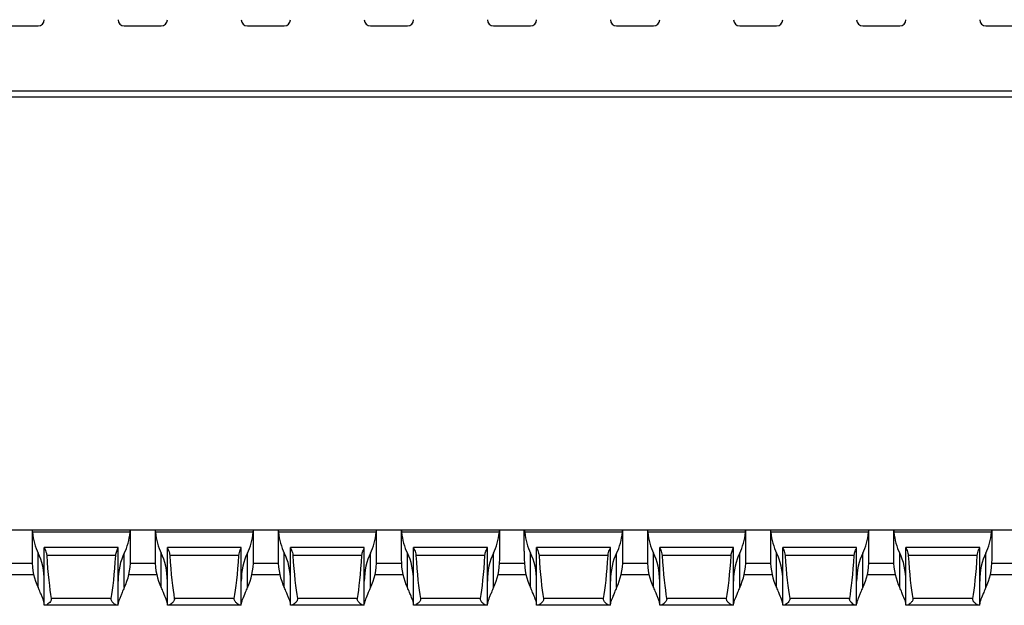
# Model space of a CAD drawing. Units: millimetres. Extents: x 52 to 692, y 94 to 355.
# Drawn here: x 452 to 532, y 188 to 236 of the extents above; entities that cross this region are included whole.
import ezdxf

# ---------------------------------------------------------------- set-up
doc = ezdxf.new("R2010")
doc.units = ezdxf.units.MM

msp = doc.modelspace()

# ---------------------------------------------------------------- linework, layer by layer
at = {"color": 7, "linetype": 'Continuous', "lineweight": 30}
for p, q in [((450.581, 235.329), (453.581, 235.329)), ((460.581, 235.329), (463.581, 235.329)), ((470.581, 235.329), (473.581, 235.329)), ((480.581, 235.329), (483.581, 235.329)), ((490.581, 235.329), (493.581, 235.329)), ((500.581, 235.329), (503.581, 235.329)), ((510.581, 235.329), (513.581, 235.329)), ((520.581, 235.329), (523.581, 235.329)), ((530.581, 235.329), (533.581, 235.329)), ((692.081, 230.029), (192.081, 230.029)), ((692.081, 229.529), (192.081, 229.529)), ((453.081, 194.327), (451.081, 194.327)), ((453.081, 194.327), (453.081, 191.966)), ((453.081, 194.327), (453.082, 194.327)), ((461.079, 194.327), (453.082, 194.327)), ((461.051, 194.177), (453.11, 194.177)), ((461.081, 194.327), (461.079, 194.327)), ((461.081, 191.966), (461.081, 194.327)), ((463.081, 194.327), (461.081, 194.327)), ((463.081, 194.327), (463.081, 191.966)), ((463.081, 194.327), (463.082, 194.327)), ((471.079, 194.327), (463.082, 194.327)), ((471.051, 194.177), (463.11, 194.177)), ((471.081, 194.327), (471.079, 194.327)), ((471.081, 191.966), (471.081, 194.327)), ((473.081, 194.327), (471.081, 194.327)), ((473.081, 194.327), (473.081, 191.966)), ((473.081, 194.327), (473.082, 194.327)), ((481.079, 194.327), (473.082, 194.327)), ((481.051, 194.177), (473.11, 194.177)), ((481.081, 194.327), (481.079, 194.327)), ((481.081, 191.966), (481.081, 194.327)), ((483.081, 194.327), (481.081, 194.327)), ((483.081, 194.327), (483.081, 191.966)), ((483.081, 194.327), (483.082, 194.327)), ((491.079, 194.327), (483.082, 194.327)), ((491.051, 194.177), (483.11, 194.177)), ((491.081, 194.327), (491.079, 194.327)), ((491.081, 191.966), (491.081, 194.327)), ((493.081, 194.327), (491.081, 194.327)), ((493.081, 194.327), (493.082, 194.327)), ((493.081, 192.627), (493.081, 194.327)), ((501.079, 194.327), (493.082, 194.327)), ((501.051, 194.177), (493.11, 194.177)), ((501.079, 194.327), (501.081, 194.327)), ((501.081, 192.627), (501.081, 194.327)), ((503.081, 194.327), (501.081, 194.327)), ((503.081, 194.327), (503.081, 191.966)), ((503.081, 194.327), (503.082, 194.327)), ((511.079, 194.327), (503.082, 194.327)), ((511.051, 194.177), (503.11, 194.177)), ((511.081, 194.327), (511.079, 194.327)), ((511.081, 191.966), (511.081, 194.327)), ((513.081, 194.327), (511.081, 194.327)), ((513.081, 194.327), (513.081, 191.966)), ((513.081, 194.327), (513.082, 194.327)), ((521.079, 194.327), (513.082, 194.327)), ((521.051, 194.177), (513.11, 194.177)), ((521.081, 194.327), (521.079, 194.327)), ((521.081, 191.966), (521.081, 194.327)), ((523.081, 194.327), (521.081, 194.327)), ((523.081, 194.327), (523.081, 191.966)), ((523.081, 194.327), (523.082, 194.327)), ((531.079, 194.327), (523.082, 194.327)), ((531.051, 194.177), (523.11, 194.177)), ((531.081, 194.327), (531.079, 194.327)), ((531.081, 191.966), (531.081, 194.327)), ((533.081, 194.327), (531.081, 194.327)), ((460.081, 192.927), (454.081, 192.927)), ((454.081, 192.927), (454.081, 192.919)), ((454.081, 188.227), (454.081, 192.919)), ((460.081, 192.919), (460.081, 192.927)), ((460.081, 188.227), (460.081, 192.919)), ((470.081, 192.927), (464.081, 192.927)), ((464.081, 192.927), (464.081, 192.919)), ((464.081, 188.227), (464.081, 192.919)), ((470.081, 192.919), (470.081, 192.927)), ((470.081, 188.227), (470.081, 192.919)), ((480.081, 192.927), (474.081, 192.927)), ((474.081, 192.927), (474.081, 192.919)), ((474.081, 188.227), (474.081, 192.919)), ((480.081, 192.919), (480.081, 192.927)), ((480.081, 188.227), (480.081, 192.919)), ((490.081, 192.927), (484.081, 192.927)), ((484.081, 192.927), (484.081, 192.919)), ((484.081, 188.227), (484.081, 192.919)), ((490.081, 192.919), (490.081, 192.927)), ((490.081, 188.227), (490.081, 192.919)), ((500.081, 192.927), (494.081, 192.927)), ((494.081, 192.927), (494.081, 192.919)), ((494.081, 188.227), (494.081, 192.919)), ((500.081, 192.919), (500.081, 192.927)), ((500.081, 188.227), (500.081, 192.919)), ((510.081, 192.927), (504.081, 192.927)), ((504.081, 192.927), (504.081, 192.919)), ((504.081, 188.227), (504.081, 192.919)), ((510.081, 192.919), (510.081, 192.927)), ((510.081, 188.227), (510.081, 192.919)), ((520.081, 192.927), (514.081, 192.927)), ((514.081, 192.927), (514.081, 192.919)), ((514.081, 188.227), (514.081, 192.919)), ((520.081, 192.919), (520.081, 192.927)), ((520.081, 188.227), (520.081, 192.919)), ((530.081, 192.927), (524.081, 192.927)), ((524.081, 192.927), (524.081, 192.919)), ((524.081, 188.227), (524.081, 192.919)), ((530.081, 192.919), (530.081, 192.927)), ((530.081, 188.227), (530.081, 192.919)), ((453.581, 189.675), (453.581, 192.475)), ((459.886, 192.288), (454.275, 192.288)), ((460.581, 189.675), (460.581, 192.475)), ((463.581, 189.675), (463.581, 192.475)), ((469.886, 192.288), (464.275, 192.288)), ((470.581, 189.675), (470.581, 192.475)), ((473.581, 189.675), (473.581, 192.475)), ((479.886, 192.288), (474.275, 192.288)), ((480.581, 189.675), (480.581, 192.475)), ((483.581, 189.675), (483.581, 192.475)), ((489.886, 192.288), (484.275, 192.288)), ((490.581, 189.675), (490.581, 192.475)), ((493.081, 192.627), (493.081, 191.966)), ((493.581, 189.675), (493.581, 192.475)), ((499.886, 192.288), (494.275, 192.288)), ((500.581, 189.675), (500.581, 192.475)), ((501.081, 191.966), (501.081, 192.627)), ((503.581, 189.675), (503.581, 192.475)), ((509.886, 192.288), (504.275, 192.288)), ((510.581, 189.675), (510.581, 192.475)), ((513.581, 189.675), (513.581, 192.475)), ((519.886, 192.288), (514.275, 192.288)), ((520.581, 189.675), (520.581, 192.475)), ((523.581, 189.675), (523.581, 192.475)), ((529.886, 192.288), (524.275, 192.288)), ((530.581, 189.675), (530.581, 192.475)), ((450.948, 190.727), (453.213, 190.727)), ((460.948, 190.727), (463.213, 190.727)), ((470.948, 190.727), (473.213, 190.727)), ((480.948, 190.727), (483.213, 190.727)), ((490.948, 190.727), (493.213, 190.727)), ((500.948, 190.727), (503.213, 190.727)), ((510.948, 190.727), (513.213, 190.727)), ((520.948, 190.727), (523.213, 190.727)), ((530.948, 190.727), (533.213, 190.727)), ((454.165, 188.227), (454.081, 188.227)), ((459.996, 188.227), (454.165, 188.227)), ((459.516, 188.771), (454.645, 188.771)), ((460.081, 188.227), (459.996, 188.227)), ((464.165, 188.227), (464.081, 188.227)), ((469.996, 188.227), (464.165, 188.227)), ((469.516, 188.771), (464.645, 188.771)), ((470.081, 188.227), (469.996, 188.227)), ((474.165, 188.227), (474.081, 188.227)), ((479.996, 188.227), (474.165, 188.227)), ((479.516, 188.771), (474.645, 188.771)), ((480.081, 188.227), (479.996, 188.227)), ((484.165, 188.227), (484.081, 188.227)), ((489.996, 188.227), (484.165, 188.227)), ((489.516, 188.771), (484.645, 188.771)), ((490.081, 188.227), (489.996, 188.227)), ((494.165, 188.227), (494.081, 188.227)), ((499.996, 188.227), (494.165, 188.227)), ((499.516, 188.771), (494.645, 188.771)), ((500.081, 188.227), (499.996, 188.227)), ((504.165, 188.227), (504.081, 188.227)), ((509.996, 188.227), (504.165, 188.227)), ((509.516, 188.771), (504.645, 188.771)), ((510.081, 188.227), (509.996, 188.227)), ((514.165, 188.227), (514.081, 188.227)), ((519.996, 188.227), (514.165, 188.227)), ((519.516, 188.771), (514.645, 188.771)), ((520.081, 188.227), (519.996, 188.227)), ((524.165, 188.227), (524.081, 188.227)), ((529.996, 188.227), (524.165, 188.227)), ((529.516, 188.771), (524.645, 188.771)), ((530.081, 188.227), (529.996, 188.227))]:
    msp.add_line(p, q, dxfattribs=at)
at = {"color": 8, "linetype": 'Continuous', "lineweight": 30}
for p, q in [((453.09, 191.627), (451.071, 191.627)), ((463.09, 191.627), (461.071, 191.627)), ((473.09, 191.627), (471.071, 191.627)), ((483.09, 191.627), (481.071, 191.627)), ((493.09, 191.627), (491.071, 191.627)), ((503.09, 191.627), (501.071, 191.627)), ((513.09, 191.627), (511.071, 191.627)), ((523.09, 191.627), (521.071, 191.627)), ((533.09, 191.627), (531.071, 191.627))]:
    msp.add_line(p, q, dxfattribs=at)
at = {"color": 7, "linetype": 'Continuous', "lineweight": 30}
for centre, start, end in [((453.581, 235.829), 270, 0), ((460.581, 235.829), 180, 270), ((463.581, 235.829), 270, 0), ((470.581, 235.829), 180, 270), ((473.581, 235.829), 270, 0), ((480.581, 235.829), 180, 270), ((483.581, 235.829), 270, 0), ((490.581, 235.829), 180, 270), ((493.581, 235.829), 270, 0), ((500.581, 235.829), 180, 270), ((503.581, 235.829), 270, 0), ((510.581, 235.829), 180, 270), ((513.581, 235.829), 270, 0), ((520.581, 235.829), 180, 270), ((523.581, 235.829), 270, 0), ((530.581, 235.829), 180, 270)]:
    msp.add_arc(centre, 0.5, start, end, dxfattribs=at)
for centre, major_axis, ratio, start_param, end_param in [((455.081, 194.766), (0, 3.464), 0.57735, 1.74168, 2.293531), ((459.081, 194.766), (0, 3.464), 0.57735, 3.989655, 4.541505), ((465.081, 194.766), (0, 3.464), 0.57735, 1.74168, 2.293531), ((469.081, 194.766), (0, 3.464), 0.57735, 3.989655, 4.541505), ((475.081, 194.766), (0, 3.464), 0.57735, 1.74168, 2.293531), ((479.081, 194.766), (0, 3.464), 0.57735, 3.989655, 4.541505), ((485.081, 194.766), (0, 3.464), 0.57735, 1.74168, 2.293531), ((489.081, 194.766), (0, 3.464), 0.57735, 3.989655, 4.541505), ((495.081, 194.766), (0, 3.464), 0.57735, 1.74168, 2.293531), ((499.081, 194.766), (0, 3.464), 0.57735, 3.989655, 4.541505), ((505.081, 194.766), (0, 3.464), 0.57735, 1.74168, 2.293531), ((509.081, 194.766), (0, 3.464), 0.57735, 3.989655, 4.541505), ((515.081, 194.766), (0, 3.464), 0.57735, 1.74168, 2.293531), ((519.081, 194.766), (0, 3.464), 0.57735, 3.989655, 4.541505), ((525.081, 194.766), (0, 3.464), 0.57735, 1.74168, 2.293531), ((529.081, 194.766), (0, 3.464), 0.57735, 3.989655, 4.541505), ((452.081, 190.184), (0, 3.464), 0.57735, 4.712389, 5.435123), ((455.081, 199.058), (0, 11.43), 0.087489, 2.204663, 2.690566), ((459.081, 199.058), (0, 11.43), 0.087489, 3.592619, 4.078522), ((462.081, 190.184), (0, 3.464), 0.57735, 0.848062, 1.570796), ((462.081, 190.184), (0, 3.464), 0.57735, 4.712389, 5.435123), ((465.081, 199.058), (0, 11.43), 0.087489, 2.204663, 2.690566), ((469.081, 199.058), (0, 11.43), 0.087489, 3.592619, 4.078522), ((472.081, 190.184), (0, 3.464), 0.57735, 0.848062, 1.570796), ((472.081, 190.184), (0, 3.464), 0.57735, 4.712389, 5.435123), ((475.081, 199.058), (0, 11.43), 0.087489, 2.204663, 2.690566), ((479.081, 199.058), (0, 11.43), 0.087489, 3.592619, 4.078522), ((482.081, 190.184), (0, 3.464), 0.57735, 0.848062, 1.570796), ((482.081, 190.184), (0, 3.464), 0.57735, 4.712389, 5.435123), ((485.081, 199.058), (0, 11.43), 0.087489, 2.204663, 2.690566), ((489.081, 199.058), (0, 11.43), 0.087489, 3.592619, 4.078522), ((492.081, 190.184), (0, 3.464), 0.57735, 0.848062, 1.570796), ((492.081, 190.184), (0, 3.464), 0.57735, 4.712389, 5.435123), ((495.081, 199.058), (0, 11.43), 0.087489, 2.204663, 2.690566), ((499.081, 199.058), (0, 11.43), 0.087489, 3.592619, 4.078522), ((502.081, 190.184), (0, 3.464), 0.57735, 0.848062, 1.570796), ((502.081, 190.184), (0, 3.464), 0.57735, 4.712389, 5.435123), ((505.081, 199.058), (0, 11.43), 0.087489, 2.204663, 2.690566), ((509.081, 199.058), (0, 11.43), 0.087489, 3.592619, 4.078522), ((512.081, 190.184), (0, 3.464), 0.57735, 0.848062, 1.570796), ((512.081, 190.184), (0, 3.464), 0.57735, 4.712389, 5.435123), ((515.081, 199.058), (0, 11.43), 0.087489, 2.204663, 2.690566), ((519.081, 199.058), (0, 11.43), 0.087489, 3.592619, 4.078522), ((522.081, 190.184), (0, 3.464), 0.57735, 0.848062, 1.570796), ((522.081, 190.184), (0, 3.464), 0.57735, 4.712389, 5.435123), ((525.081, 199.058), (0, 11.43), 0.087489, 2.204663, 2.690566), ((529.081, 199.058), (0, 11.43), 0.087489, 3.592619, 4.078522), ((532.081, 190.184), (0, 3.464), 0.57735, 0.848062, 1.570796), ((455.081, 191.966), (0, 3.464), 0.57735, 1.570796, 2.293531), ((459.081, 191.966), (0, 3.464), 0.57735, 3.989655, 4.712389), ((465.081, 191.966), (0, 3.464), 0.57735, 1.570796, 2.293531), ((469.081, 191.966), (0, 3.464), 0.57735, 3.989655, 4.712389), ((475.081, 191.966), (0, 3.464), 0.57735, 1.570796, 2.293531), ((479.081, 191.966), (0, 3.464), 0.57735, 3.989655, 4.712389), ((485.081, 191.966), (0, 3.464), 0.57735, 1.570796, 2.293531), ((489.081, 191.966), (0, 3.464), 0.57735, 3.989655, 4.712389), ((495.081, 191.966), (0, 3.464), 0.57735, 1.570796, 2.293531), ((499.081, 191.966), (0, 3.464), 0.57735, 3.989655, 4.712389), ((505.081, 191.966), (0, 3.464), 0.57735, 1.570796, 2.293531), ((509.081, 191.966), (0, 3.464), 0.57735, 3.989655, 4.712389), ((515.081, 191.966), (0, 3.464), 0.57735, 1.570796, 2.293531), ((519.081, 191.966), (0, 3.464), 0.57735, 3.989655, 4.712389), ((525.081, 191.966), (0, 3.464), 0.57735, 1.570796, 2.293531), ((529.081, 191.966), (0, 3.464), 0.57735, 3.989655, 4.712389), ((452.081, 187.384), (0, 3.464), 0.57735, 5.290693, 5.435123), ((462.081, 187.384), (0, 3.464), 0.57735, 0.848062, 0.992493), ((462.081, 187.384), (0, 3.464), 0.57735, 5.290693, 5.435123), ((472.081, 187.384), (0, 3.464), 0.57735, 0.848062, 0.992493), ((472.081, 187.384), (0, 3.464), 0.57735, 5.290693, 5.435123), ((482.081, 187.384), (0, 3.464), 0.57735, 0.848062, 0.992493), ((482.081, 187.384), (0, 3.464), 0.57735, 5.290693, 5.435123), ((492.081, 187.384), (0, 3.464), 0.57735, 0.848062, 0.992493), ((492.081, 187.384), (0, 3.464), 0.57735, 5.290693, 5.435123), ((502.081, 187.384), (0, 3.464), 0.57735, 0.848062, 0.992493), ((502.081, 187.384), (0, 3.464), 0.57735, 5.290693, 5.435123), ((512.081, 187.384), (0, 3.464), 0.57735, 0.848062, 0.992493), ((512.081, 187.384), (0, 3.464), 0.57735, 5.290693, 5.435123), ((522.081, 187.384), (0, 3.464), 0.57735, 0.848062, 0.992493), ((522.081, 187.384), (0, 3.464), 0.57735, 5.290693, 5.435123), ((532.081, 187.384), (0, 3.464), 0.57735, 0.848062, 0.992493)]:
    msp.add_ellipse(centre, major_axis=major_axis, ratio=ratio, start_param=start_param, end_param=end_param, dxfattribs=at)
for points, knots in [([(453.082, 194.327), (453.084, 194.327), (453.089, 194.313), (453.099, 194.261), (453.105, 194.223), (453.11, 194.177)], [0, 0, 0, 0, 0.5, 0.5, 1, 1, 1, 1]), ([(461.051, 194.177), (461.056, 194.222), (461.062, 194.261), (461.073, 194.313), (461.077, 194.327), (461.079, 194.327)], [0, 0, 0, 0, 0.5, 0.5, 1, 1, 1, 1]), ([(463.082, 194.327), (463.084, 194.324), (463.088, 194.317), (463.099, 194.266), (463.106, 194.213), (463.109, 194.18), (463.11, 194.177)], [0, 0, 0, 0, 0.320468, 0.640817, 0.963992, 1, 1, 1, 1]), ([(471.051, 194.177), (471.053, 194.188), (471.057, 194.228), (471.066, 194.283), (471.075, 194.321), (471.078, 194.325), (471.079, 194.327)], [0, 0, 0, 0, 0.128124, 0.448442, 0.772323, 1, 1, 1, 1]), ([(473.082, 194.327), (473.084, 194.324), (473.088, 194.317), (473.099, 194.266), (473.106, 194.213), (473.109, 194.18), (473.11, 194.177)], [0, 0, 0, 0, 0.320471, 0.640813, 0.963992, 1, 1, 1, 1]), ([(481.051, 194.177), (481.053, 194.188), (481.057, 194.228), (481.066, 194.283), (481.075, 194.321), (481.078, 194.325), (481.079, 194.327)], [0, 0, 0, 0, 0.128123, 0.448447, 0.772325, 1, 1, 1, 1]), ([(483.082, 194.327), (483.084, 194.327), (483.089, 194.313), (483.099, 194.261), (483.105, 194.223), (483.11, 194.177)], [0, 0, 0, 0, 0.5, 0.5, 1, 1, 1, 1]), ([(491.051, 194.177), (491.056, 194.222), (491.062, 194.261), (491.073, 194.313), (491.077, 194.327), (491.079, 194.327)], [0, 0, 0, 0, 0.5, 0.5, 1, 1, 1, 1]), ([(493.082, 194.327), (493.084, 194.324), (493.088, 194.317), (493.099, 194.266), (493.106, 194.213), (493.109, 194.18), (493.11, 194.177)], [0, 0, 0, 0, 0.320471, 0.640822, 0.964, 1, 1, 1, 1]), ([(501.051, 194.177), (501.053, 194.188), (501.057, 194.228), (501.066, 194.283), (501.075, 194.321), (501.078, 194.325), (501.079, 194.327)], [0, 0, 0, 0, 0.128124, 0.448442, 0.772323, 1, 1, 1, 1]), ([(503.082, 194.327), (503.084, 194.324), (503.088, 194.317), (503.099, 194.266), (503.106, 194.213), (503.109, 194.18), (503.11, 194.177)], [0, 0, 0, 0, 0.320475, 0.640815, 0.963992, 1, 1, 1, 1]), ([(511.051, 194.177), (511.053, 194.188), (511.057, 194.228), (511.066, 194.283), (511.075, 194.321), (511.078, 194.325), (511.079, 194.327)], [0, 0, 0, 0, 0.128123, 0.448438, 0.772325, 1, 1, 1, 1]), ([(513.082, 194.327), (513.084, 194.327), (513.089, 194.313), (513.099, 194.261), (513.105, 194.223), (513.11, 194.177)], [0, 0, 0, 0, 0.5, 0.5, 1, 1, 1, 1]), ([(521.051, 194.177), (521.056, 194.222), (521.062, 194.261), (521.073, 194.313), (521.077, 194.327), (521.079, 194.327)], [0, 0, 0, 0, 0.5, 0.5, 1, 1, 1, 1]), ([(523.082, 194.327), (523.084, 194.324), (523.088, 194.317), (523.099, 194.266), (523.106, 194.213), (523.109, 194.18), (523.11, 194.177)], [0, 0, 0, 0, 0.320471, 0.640822, 0.964, 1, 1, 1, 1]), ([(531.051, 194.177), (531.053, 194.188), (531.057, 194.228), (531.066, 194.283), (531.075, 194.321), (531.078, 194.325), (531.079, 194.327)], [0, 0, 0, 0, 0.128124, 0.448442, 0.772323, 1, 1, 1, 1]), ([(454.081, 192.919), (454.082, 192.913), (454.084, 192.894), (454.117, 192.819), (454.18, 192.677), (454.249, 192.495), (454.267, 192.351), (454.275, 192.288)], [0, 0, 0, 0, 0.1027053, 0.3148367, 0.5399248, 0.7994432, 1, 1, 1, 1]), ([(459.886, 192.288), (459.893, 192.347), (459.909, 192.473), (459.97, 192.651), (460.04, 192.81), (460.078, 192.895), (460.08, 192.915), (460.081, 192.919)], [0, 0, 0, 0, 0.188378, 0.401137, 0.655179, 0.920664, 1, 1, 1, 1]), ([(464.081, 192.919), (464.082, 192.913), (464.084, 192.894), (464.117, 192.819), (464.18, 192.677), (464.249, 192.495), (464.267, 192.351), (464.275, 192.288)], [0, 0, 0, 0, 0.102703, 0.314834, 0.539922, 0.799439, 1, 1, 1, 1]), ([(469.886, 192.288), (469.897, 192.448), (469.948, 192.594), (470.017, 192.761), (470.039, 192.809), (470.071, 192.882), (470.081, 192.907), (470.081, 192.919)], [0, 0, 0, 0, 0.5, 0.5, 0.75, 0.75, 1, 1, 1, 1]), ([(474.081, 192.919), (474.081, 192.907), (474.09, 192.882), (474.122, 192.808), (474.144, 192.761), (474.213, 192.593), (474.265, 192.448), (474.275, 192.288)], [0, 0, 0, 0, 0.25, 0.25, 0.5, 0.5, 1, 1, 1, 1]), ([(479.886, 192.288), (479.893, 192.347), (479.909, 192.473), (479.97, 192.651), (480.04, 192.81), (480.078, 192.895), (480.08, 192.915), (480.081, 192.919)], [0, 0, 0, 0, 0.188382, 0.401132, 0.655182, 0.920665, 1, 1, 1, 1]), ([(484.081, 192.919), (484.081, 192.907), (484.09, 192.882), (484.122, 192.808), (484.144, 192.761), (484.213, 192.593), (484.265, 192.448), (484.275, 192.288)], [0, 0, 0, 0, 0.25, 0.25, 0.5, 0.5, 1, 1, 1, 1]), ([(489.886, 192.288), (489.893, 192.347), (489.909, 192.473), (489.97, 192.651), (490.04, 192.81), (490.078, 192.895), (490.08, 192.915), (490.081, 192.919)], [0, 0, 0, 0, 0.188378, 0.401137, 0.655179, 0.920664, 1, 1, 1, 1]), ([(494.081, 192.919), (494.082, 192.913), (494.084, 192.894), (494.117, 192.819), (494.18, 192.677), (494.249, 192.495), (494.267, 192.351), (494.275, 192.288)], [0, 0, 0, 0, 0.1027048, 0.3148352, 0.5399222, 0.7994394, 1, 1, 1, 1]), ([(499.886, 192.288), (499.897, 192.448), (499.948, 192.594), (500.017, 192.761), (500.039, 192.809), (500.071, 192.882), (500.081, 192.907), (500.081, 192.919)], [0, 0, 0, 0, 0.5, 0.5, 0.75, 0.75, 1, 1, 1, 1]), ([(504.081, 192.919), (504.081, 192.907), (504.09, 192.882), (504.122, 192.808), (504.144, 192.761), (504.213, 192.593), (504.265, 192.448), (504.275, 192.288)], [0, 0, 0, 0, 0.25, 0.25, 0.5, 0.5, 1, 1, 1, 1]), ([(509.886, 192.288), (509.893, 192.347), (509.909, 192.473), (509.97, 192.651), (510.04, 192.81), (510.078, 192.895), (510.08, 192.915), (510.081, 192.919)], [0, 0, 0, 0, 0.188382, 0.401132, 0.655182, 0.920665, 1, 1, 1, 1]), ([(514.081, 192.919), (514.081, 192.907), (514.09, 192.882), (514.122, 192.808), (514.144, 192.761), (514.213, 192.593), (514.265, 192.448), (514.275, 192.288)], [0, 0, 0, 0, 0.25, 0.25, 0.5, 0.5, 1, 1, 1, 1]), ([(519.886, 192.288), (519.893, 192.347), (519.909, 192.473), (519.97, 192.651), (520.04, 192.81), (520.078, 192.895), (520.08, 192.915), (520.081, 192.919)], [0, 0, 0, 0, 0.188378, 0.401137, 0.655179, 0.920664, 1, 1, 1, 1]), ([(524.081, 192.919), (524.082, 192.913), (524.084, 192.894), (524.117, 192.819), (524.18, 192.677), (524.249, 192.495), (524.267, 192.351), (524.275, 192.288)], [0, 0, 0, 0, 0.1027048, 0.3148352, 0.5399222, 0.7994394, 1, 1, 1, 1]), ([(529.886, 192.288), (529.897, 192.448), (529.948, 192.594), (530.017, 192.761), (530.039, 192.809), (530.071, 192.882), (530.081, 192.907), (530.081, 192.919)], [0, 0, 0, 0, 0.5, 0.5, 0.75, 0.75, 1, 1, 1, 1]), ([(454.081, 188.356), (454.081, 188.443), (454.038, 188.573), (453.945, 188.808), (453.91, 188.893), (453.834, 189.076), (453.794, 189.175), (453.755, 189.277)], [0, 0, 0, 0, 0.5, 0.5, 0.75, 0.75, 1, 1, 1, 1]), ([(460.406, 189.277), (460.367, 189.174), (460.327, 189.076), (460.251, 188.893), (460.216, 188.808), (460.154, 188.651), (460.128, 188.579), (460.091, 188.454), (460.081, 188.4), (460.081, 188.356)], [0, 0, 0, 0, 0.25, 0.25, 0.5, 0.5, 0.75, 0.75, 1, 1, 1, 1]), ([(464.081, 188.356), (464.08, 188.366), (464.078, 188.435), (464.016, 188.648), (463.873, 188.974), (463.777, 189.22), (463.755, 189.277)], [0, 0, 0, 0, 0.052347, 0.388238, 0.858713, 1, 1, 1, 1]), ([(470.406, 189.277), (470.385, 189.223), (470.287, 188.971), (470.135, 188.628), (470.081, 188.422), (470.081, 188.357), (470.081, 188.356)], [0, 0, 0, 0, 0.1333316, 0.625608, 0.99502, 1, 1, 1, 1]), ([(474.081, 188.356), (474.081, 188.443), (474.038, 188.573), (473.945, 188.808), (473.91, 188.893), (473.834, 189.076), (473.794, 189.175), (473.755, 189.277)], [0, 0, 0, 0, 0.5, 0.5, 0.75, 0.75, 1, 1, 1, 1]), ([(480.406, 189.277), (480.385, 189.223), (480.287, 188.971), (480.135, 188.628), (480.081, 188.422), (480.081, 188.357), (480.081, 188.356)], [0, 0, 0, 0, 0.133325, 0.625608, 0.99502, 1, 1, 1, 1]), ([(484.081, 188.356), (484.08, 188.366), (484.078, 188.435), (484.016, 188.648), (483.873, 188.974), (483.777, 189.22), (483.755, 189.277)], [0, 0, 0, 0, 0.052347, 0.388237, 0.858719, 1, 1, 1, 1]), ([(490.406, 189.277), (490.367, 189.174), (490.327, 189.076), (490.251, 188.893), (490.216, 188.808), (490.154, 188.651), (490.128, 188.579), (490.091, 188.454), (490.081, 188.4), (490.081, 188.356)], [0, 0, 0, 0, 0.25, 0.25, 0.5, 0.5, 0.75, 0.75, 1, 1, 1, 1]), ([(494.081, 188.356), (494.08, 188.366), (494.078, 188.435), (494.016, 188.648), (493.873, 188.974), (493.777, 189.22), (493.755, 189.277)], [0, 0, 0, 0, 0.052347, 0.388238, 0.858719, 1, 1, 1, 1]), ([(500.406, 189.277), (500.385, 189.223), (500.287, 188.971), (500.136, 188.628), (500.08, 188.422), (500.081, 188.357), (500.081, 188.356)], [0, 0, 0, 0, 0.1333313, 0.6256067, 0.9950201, 1, 1, 1, 1]), ([(504.081, 188.356), (504.081, 188.443), (504.038, 188.573), (503.945, 188.808), (503.91, 188.893), (503.834, 189.076), (503.794, 189.175), (503.755, 189.277)], [0, 0, 0, 0, 0.5, 0.5, 0.75, 0.75, 1, 1, 1, 1]), ([(510.406, 189.277), (510.385, 189.223), (510.287, 188.971), (510.135, 188.628), (510.081, 188.422), (510.081, 188.357), (510.081, 188.356)], [0, 0, 0, 0, 0.133325, 0.625608, 0.99502, 1, 1, 1, 1]), ([(514.081, 188.356), (514.08, 188.366), (514.078, 188.435), (514.016, 188.648), (513.873, 188.974), (513.777, 189.22), (513.755, 189.277)], [0, 0, 0, 0, 0.052347, 0.388237, 0.858719, 1, 1, 1, 1]), ([(520.406, 189.277), (520.367, 189.174), (520.327, 189.076), (520.251, 188.893), (520.216, 188.808), (520.154, 188.651), (520.128, 188.579), (520.091, 188.454), (520.081, 188.4), (520.081, 188.356)], [0, 0, 0, 0, 0.25, 0.25, 0.5, 0.5, 0.75, 0.75, 1, 1, 1, 1]), ([(524.081, 188.356), (524.08, 188.366), (524.078, 188.435), (524.016, 188.648), (523.873, 188.974), (523.777, 189.22), (523.755, 189.277)], [0, 0, 0, 0, 0.052347, 0.388238, 0.858719, 1, 1, 1, 1]), ([(530.406, 189.277), (530.385, 189.223), (530.287, 188.971), (530.136, 188.628), (530.08, 188.422), (530.081, 188.357), (530.081, 188.356)], [0, 0, 0, 0, 0.1333313, 0.6256067, 0.9950201, 1, 1, 1, 1]), ([(454.645, 188.771), (454.647, 188.754), (454.652, 188.712), (454.635, 188.631), (454.57, 188.515), (454.449, 188.389), (454.311, 188.281), (454.215, 188.232), (454.176, 188.228), (454.165, 188.227)], [0, 0, 0, 0, 0.05256, 0.130506, 0.247862, 0.469462, 0.7124, 0.920759, 1, 1, 1, 1]), ([(459.996, 188.227), (459.972, 188.231), (459.914, 188.242), (459.787, 188.326), (459.658, 188.441), (459.565, 188.557), (459.52, 188.649), (459.51, 188.722), (459.515, 188.759), (459.516, 188.771)], [0, 0, 0, 0, 0.163837, 0.401494, 0.643548, 0.778475, 0.884707, 0.962579, 1, 1, 1, 1]), ([(464.645, 188.771), (464.652, 188.731), (464.649, 188.689), (464.624, 188.611), (464.605, 188.576), (464.539, 188.48), (464.486, 188.427), (464.383, 188.336), (464.332, 188.299), (464.239, 188.244), (464.197, 188.227), (464.165, 188.227)], [0, 0, 0, 0, 0.125, 0.125, 0.25, 0.25, 0.5, 0.5, 0.75, 0.75, 1, 1, 1, 1]), ([(469.996, 188.227), (469.963, 188.227), (469.921, 188.244), (469.829, 188.299), (469.777, 188.337), (469.675, 188.427), (469.622, 188.48), (469.556, 188.576), (469.537, 188.611), (469.513, 188.689), (469.509, 188.731), (469.516, 188.771)], [0, 0, 0, 0, 0.25, 0.25, 0.5, 0.5, 0.75, 0.75, 0.875, 0.875, 1, 1, 1, 1]), ([(474.645, 188.771), (474.652, 188.731), (474.649, 188.689), (474.624, 188.611), (474.605, 188.576), (474.539, 188.48), (474.486, 188.427), (474.383, 188.336), (474.332, 188.299), (474.239, 188.244), (474.197, 188.227), (474.165, 188.227)], [0, 0, 0, 0, 0.125, 0.125, 0.25, 0.25, 0.5, 0.5, 0.75, 0.75, 1, 1, 1, 1]), ([(479.996, 188.227), (479.963, 188.227), (479.921, 188.244), (479.829, 188.299), (479.777, 188.337), (479.675, 188.427), (479.622, 188.48), (479.556, 188.576), (479.537, 188.611), (479.513, 188.689), (479.509, 188.731), (479.516, 188.771)], [0, 0, 0, 0, 0.25, 0.25, 0.5, 0.5, 0.75, 0.75, 0.875, 0.875, 1, 1, 1, 1]), ([(484.645, 188.771), (484.647, 188.754), (484.652, 188.712), (484.635, 188.631), (484.57, 188.515), (484.449, 188.389), (484.311, 188.281), (484.215, 188.232), (484.176, 188.228), (484.165, 188.227)], [0, 0, 0, 0, 0.05256, 0.130506, 0.247862, 0.469462, 0.7124, 0.920759, 1, 1, 1, 1]), ([(489.996, 188.227), (489.972, 188.231), (489.914, 188.242), (489.787, 188.326), (489.658, 188.441), (489.565, 188.557), (489.52, 188.649), (489.51, 188.722), (489.515, 188.759), (489.516, 188.771)], [0, 0, 0, 0, 0.163837, 0.401494, 0.643548, 0.778475, 0.884707, 0.962579, 1, 1, 1, 1]), ([(494.645, 188.771), (494.652, 188.731), (494.649, 188.689), (494.624, 188.611), (494.605, 188.576), (494.539, 188.48), (494.486, 188.427), (494.383, 188.336), (494.332, 188.299), (494.239, 188.244), (494.197, 188.227), (494.165, 188.227)], [0, 0, 0, 0, 0.125, 0.125, 0.25, 0.25, 0.5, 0.5, 0.75, 0.75, 1, 1, 1, 1]), ([(499.996, 188.227), (499.972, 188.231), (499.914, 188.242), (499.787, 188.326), (499.658, 188.441), (499.565, 188.557), (499.52, 188.649), (499.51, 188.722), (499.515, 188.759), (499.516, 188.771)], [0, 0, 0, 0, 0.163837, 0.401474, 0.643546, 0.778473, 0.884704, 0.962576, 1, 1, 1, 1]), ([(504.645, 188.771), (504.652, 188.731), (504.649, 188.689), (504.624, 188.611), (504.605, 188.576), (504.539, 188.48), (504.486, 188.427), (504.383, 188.336), (504.332, 188.299), (504.239, 188.244), (504.197, 188.227), (504.165, 188.227)], [0, 0, 0, 0, 0.125, 0.125, 0.25, 0.25, 0.5, 0.5, 0.75, 0.75, 1, 1, 1, 1]), ([(509.996, 188.227), (509.963, 188.227), (509.921, 188.244), (509.829, 188.299), (509.777, 188.337), (509.675, 188.427), (509.622, 188.48), (509.556, 188.576), (509.537, 188.611), (509.513, 188.689), (509.509, 188.731), (509.516, 188.771)], [0, 0, 0, 0, 0.25, 0.25, 0.5, 0.5, 0.75, 0.75, 0.875, 0.875, 1, 1, 1, 1]), ([(514.645, 188.771), (514.647, 188.754), (514.652, 188.712), (514.635, 188.631), (514.57, 188.515), (514.449, 188.389), (514.311, 188.281), (514.215, 188.232), (514.176, 188.228), (514.165, 188.227)], [0, 0, 0, 0, 0.052562, 0.130508, 0.247863, 0.469462, 0.712399, 0.920773, 1, 1, 1, 1]), ([(519.996, 188.227), (519.972, 188.231), (519.914, 188.242), (519.787, 188.326), (519.658, 188.441), (519.565, 188.557), (519.52, 188.649), (519.51, 188.722), (519.515, 188.759), (519.516, 188.771)], [0, 0, 0, 0, 0.163825, 0.401485, 0.643542, 0.778472, 0.884705, 0.962578, 1, 1, 1, 1]), ([(524.645, 188.771), (524.652, 188.731), (524.649, 188.689), (524.624, 188.611), (524.605, 188.576), (524.539, 188.48), (524.486, 188.427), (524.383, 188.336), (524.332, 188.299), (524.239, 188.244), (524.197, 188.227), (524.165, 188.227)], [0, 0, 0, 0, 0.125, 0.125, 0.25, 0.25, 0.5, 0.5, 0.75, 0.75, 1, 1, 1, 1]), ([(529.996, 188.227), (529.972, 188.231), (529.914, 188.242), (529.787, 188.326), (529.658, 188.441), (529.565, 188.557), (529.52, 188.649), (529.51, 188.722), (529.515, 188.759), (529.516, 188.771)], [0, 0, 0, 0, 0.163837, 0.401474, 0.643546, 0.778473, 0.884704, 0.962576, 1, 1, 1, 1])]:
    msp.add_open_spline(points, degree=3, knots=knots, dxfattribs=at)

doc.saveas('drawing.dxf')
